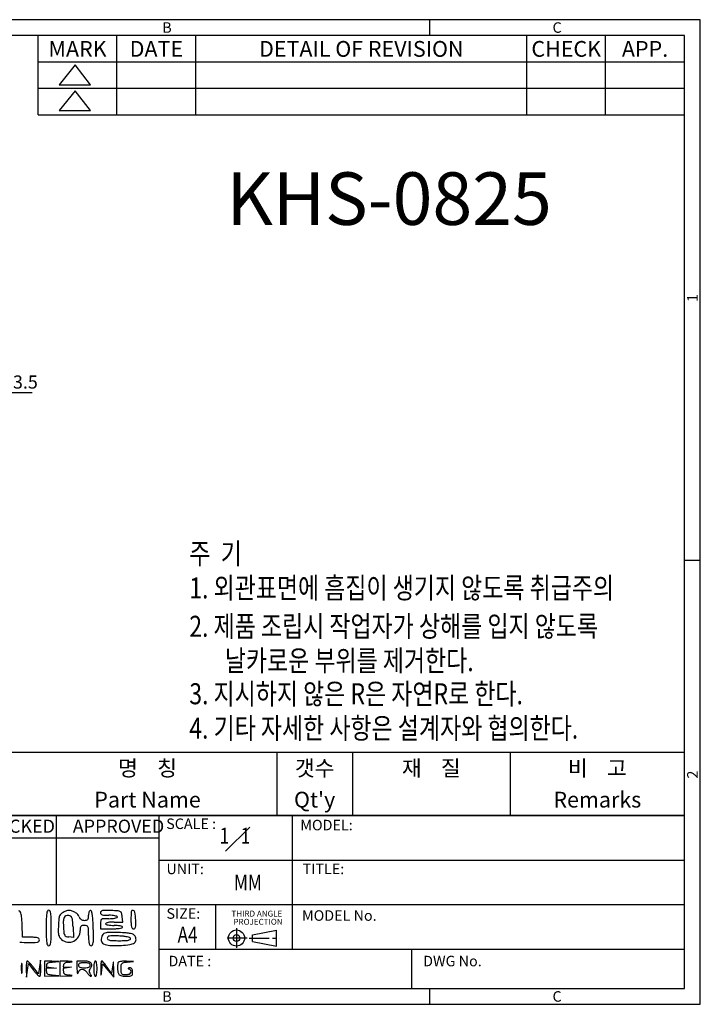
# Model space of a CAD drawing. Units: millimetres. Extents: x 0 to 254, y 0 to 188.
# Drawn here: x 125 to 254, y 0 to 188 of the extents above; entities that cross this region are included whole.
import ezdxf
from ezdxf.enums import TextEntityAlignment as Align

# ---------------------------------------------------------------- set-up
doc = ezdxf.new("R2010")
doc.units = ezdxf.units.MM
doc.header["$LTSCALE"] = 0.2
doc.linetypes.add('AUSGEZOGEN', pattern=[0])
doc.linetypes.add('CENTER2', pattern=[28.575, 19.05, -3.175, 3.175, -3.175])
doc.styles.get("Standard").update_dxf_attribs({"font": 'BareunDotum1.ttf', "width": 0.8})
doc.styles.add('style1', font='gulim.ttc')
doc.dimstyles.get("Standard").update_dxf_attribs({"dimtxt": 2.5, "dimasz": 2.5, "dimexe": 1, "dimexo": 1, "dimgap": 0.8, "dimtad": 1, "dimtoh": 1, "dimdec": 4, "dimdsep": 46, "dimtxsty": 'Standard', "dimcen": 0, "dimclrd": 6, "dimclre": 6, "dimazin": 2, "dimtfac": 1, "dimtdec": 4, "dimtmove": 0, "dimatfit": 3, "dimfxl": 0, "dimtolj": 1, "dimtzin": 0, "dimarcsym": 0})

# ---------------------------------------------------------------- blocks, each defined once
blk = doc.blocks.new('*D15')
at = {"color": 6, "lineweight": -2}
for p, q in [((105.57, 125.29), (103.41, 126.57)), ((107.72, 124.02), (110.73, 122.24)), ((120.55, 116.45), (112.89, 120.97)), ((127.35, 116.45), (120.55, 116.45))]:
    blk.add_line(p, q, dxfattribs=at)
at = {"color": 6}
for points in [[(105.78, 125.65), (105.35, 124.94), (107.72, 124.02)], [(113.1, 121.33), (112.67, 120.61), (110.73, 122.24)]]:
    blk.add_solid(points, dxfattribs=at)
at = {"layer": 'Defpoints', "color": 0}
for p in [(107.72, 124.02), (110.73, 122.24)]:
    blk.add_point(p, dxfattribs=at)
at = {"color": 0, "insert": (124.35, 118.5), "char_height": 2.5, "attachment_point": 5}
blk.add_mtext('\\A1;∅3.5', dxfattribs=at)

msp = doc.modelspace()

# ---------------------------------------------------------------- linework, layer by layer
at = {"color": 3}
for p, q in [((254.5, 187.5), (0, 187.5)), ((203, 184.5), (203, 187.5)), ((254.5, 0), (254.5, 187.5)), ((251.5, 184.5), (3, 184.5)), ((128.48389, 169.38144), (128.48389, 184.5)), ((143.48389, 169.38144), (143.48389, 184.5)), ((251.5, 3), (251.5, 184.5)), ((251.48389, 179.38144), (128.48389, 179.38144)), ((135.54901, 178.87883), (132.4609, 175.11344)), ((138.44614, 175.11344), (135.54901, 178.87883)), ((132.4609, 175.11344), (138.44614, 175.11344)), ((135.54901, 173.96867), (132.4609, 170.20327)), ((138.44614, 170.20327), (135.54901, 173.96867)), ((128.48389, 169.38144), (251.5, 169.38144)), ((132.4609, 170.20327), (138.44614, 170.20327)), ((254.5, 84.5), (251.5, 84.5)), ((251.5, 47.97461), (73.5, 47.97461)), ((251.5, 35.97461), (73.5, 35.97461)), ((3, 3), (251.5, 3)), ((203, 0), (203, 3)), ((0, 0), (254.5, 0))]:
    msp.add_line(p, q, dxfattribs=at)
at = {"color": 5}
for p, q in [((158.48389, 169.38144), (158.48389, 184.5)), ((221.48389, 169.38144), (221.48389, 184.5)), ((236.48389, 169.38144), (236.48389, 184.5)), ((251.48389, 174.38144), (128.48389, 174.38144)), ((251.5, 47.97461), (73.5, 47.97461)), ((173.9, 47.97461), (173.9, 35.97461)), ((188.3, 47.97461), (188.3, 35.97461)), ((218.3, 47.97461), (218.3, 35.97461)), ((132.00488, 18.97461), (132.00488, 35.97461)), ((176.9209, 10.47461), (176.9209, 35.97461)), ((73.50488, 31.72461), (151.50488, 31.72461)), ((151.50488, 27.47461), (251.5, 27.47461)), ((73.5, 18.97461), (251.5, 18.97461)), ((162.23076, 18.97461), (162.23076, 10.47461)), ((151.50488, 10.47461), (251.5, 10.47461)), ((199.61719, 3), (199.61719, 10.47461))]:
    msp.add_line(p, q, dxfattribs=at)
at = {"color": 3, "linetype": 'AUSGEZOGEN'}
for p, q in [((74, 35.97461), (251.5, 35.97461)), ((151.50488, 3), (151.50488, 35.97461))]:
    msp.add_line(p, q, dxfattribs=at)
for p, q in [((164.14324, 29.13281), (168.74676, 33.73633)), ((125.53352, 12.75998), (125.43932, 15.23371)), ((140.34281, 15.34023), (140.34281, 14.37264)), ((142.94349, 15.66276), (144.57659, 15.66276)), ((144.57659, 15.66276), (144.47552, 16.71099)), ((135.11767, 14.75284), (135.21429, 12.71405)), ((140.34281, 14.37264), (142.43926, 14.37264)), ((169.24699, 13.24145), (173.83279, 14.12904)), ((169.24699, 11.94793), (169.24699, 13.24145)), ((173.83279, 11.06034), (173.83279, 14.12904)), ((127.13261, 12.75998), (125.53352, 12.75998)), ((135.21429, 12.71405), (134.31134, 12.81765)), ((169.24699, 11.94793), (173.83279, 11.06034)), ((126.43911, 6.47063), (126.63524, 7.76075)), ((126.63524, 7.76075), (127.56048, 6.55126)), ((128.96269, 8.40581), (128.76656, 7.11569)), ((129.00846, 6.87379), (128.96269, 8.40581)), ((131.07004, 8.19033), (129.69929, 8.24455)), ((129.69929, 8.24455), (129.69929, 6.79316)), ((132.4408, 8.13611), (131.07004, 8.19033)), ((131.23131, 8.00959), (132.4408, 8.13611)), ((133.97282, 8.19293), (132.60207, 8.24455)), ((132.60207, 8.24455), (132.60207, 6.79316)), ((137.12762, 8.24455), (135.82738, 8.24455)), ((135.82738, 8.24455), (135.8713, 6.71253)), ((140.58182, 6.45806), (140.7124, 7.73562)), ((140.7124, 7.73562), (141.80562, 6.45806)), ((146.63217, 8.13611), (145.31517, 8.19033)), ((145.42268, 8.00959), (146.63217, 8.13611)), ((126.19721, 6.71253), (126.24298, 5.1805)), ((126.24298, 5.1805), (126.43911, 6.47063)), ((128.57043, 5.82557), (127.60284, 7.03505)), ((128.76656, 7.11569), (128.57043, 5.82557)), ((129.69929, 6.79316), (129.69929, 5.34177)), ((132.60207, 6.79316), (132.60207, 5.34177)), ((142.43926, 5.86387), (141.63294, 7.05201)), ((141.80562, 6.45806), (142.89884, 5.1805)), ((142.63539, 7.13484), (142.43926, 5.86387)), ((142.89884, 5.1805), (142.86518, 6.79316)), ((129.69929, 5.34177), (131.07004, 5.39599)), ((131.07004, 5.39599), (132.4408, 5.45021)), ((132.4408, 5.45021), (131.23131, 5.57672)), ((132.60207, 5.34177), (133.97282, 5.39339))]:
    msp.add_line(p, q)
at = {"color": 1, "linetype": 'CENTER2'}
for p, q in [((166.22909, 14.46856), (166.22909, 10.76931)), ((168.26371, 12.61894), (164.19447, 12.61894)), ((168.61973, 12.59469), (174.34935, 12.59469))]:
    msp.add_line(p, q, dxfattribs=at)
at = {"linetype": 'ByBlock'}
for p, q in [((131.98006, 6.86045), (130.02182, 6.79316)), ((130.03088, 7.11776), (131.98006, 6.86045)), ((134.8063, 7.05271), (133.24713, 6.79316)), ((133.25576, 7.10742), (134.8063, 7.05271))]:
    msp.add_line(p, q, dxfattribs=at)
for radius in [1.53435, 0.64676]:
    msp.add_circle((166.22909, 12.61894), radius)
for centre, radius, start, end in [((124.70077, 17.36983), 0.46016, 21.9990731, 75.3156209), ((122.26396, 16.38534), 3.08833, 5.8660814, 21.9990825), ((137.59546, 16.20663), 7.55744, 171.8698898, 178.8905512), ((131.85199, 17.02713), 1.75566, 155.2767591, 171.869898), ((130.50561, 17.64705), 0.27343, 90.0000039, 155.2767495), ((130.50561, 17.64705), 0.27343, 24.7232505, 89.9999961), ((129.15924, 17.02713), 1.75566, 8.130102, 24.7232409), ((123.41577, 16.20663), 7.55744, 1.1094488, 8.1301102), ((133.47999, 16.48362), 0.97979, 133.3011834, 160.0665947), ((134.08596, 15.84061), 1.86334, 116.7550254, 133.3011989), ((138.22343, 7.63382), 11.0541, 113.0916589, 116.7550682), ((134.14353, 15.83582), 1.06968, 81.9180048, 111.7649151), ((134.31873, 16.79196), 1.09829, 93.129519, 113.0916121), ((134.31787, 16.80765), 1.08257, 72.9631547, 93.1294809), ((134.14841, 15.87022), 1.03494, 58.4057086, 81.9179604), ((131.53606, 7.72968), 10.5772, 69.1832832, 72.9630868), ((134.71818, 16.09932), 1.62305, 56.3923026, 69.183237), ((134.39427, 15.61193), 2.20827, 46.2376407, 56.3922822), ((134.50881, 15.73153), 2.04266, 35.7565692, 46.2375925), ((135.3708, 16.35223), 0.98045, 17.6088625, 35.7565183), ((133.35232, 16.97976), 4.73278, 353.5092068, 359.9999994), ((141.96934, 16.97976), 3.88425, 173.690309, 179.9999591), ((138.99679, 17.30844), 0.89358, 154.9026542, 173.6903691), ((138.46232, 17.55878), 0.30339, 118.5536181, 154.9026587), ((138.42038, 17.63585), 0.21564, 71.6524193, 118.5534892), ((138.39562, 17.5612), 0.29429, 14.1949856, 71.6525495), ((132.16541, 15.98529), 6.72072, 8.2525174, 14.1950495), ((127.15232, 15.2582), 11.78627, 3.2639665, 8.252495), ((140.66842, 17.45207), 0.32561, 131.8466912, 180.0000395), ((140.69239, 17.45207), 0.34958, 180.0000463, 222.9058187), ((140.85156, 17.60001), 0.56688, 222.9057412, 252.8004177), ((140.85111, 17.24809), 0.59944, 101.3099301, 131.8467154), ((141.25482, 18.90277), 1.93063, 252.8004609, 266.8514642), ((141.25549, 15.22617), 2.6614, 89.2877112, 101.3099314), ((141.95546, 31.63994), 14.68705, 266.8514602, 270.000009), ((140.91011, -12.55335), 30.44306, 87.2727569, 89.2876829), ((141.95546, 8.73719), 8.21569, 85.6849329, 89.999941), ((140.19245, -27.62003), 45.52683, 85.6005013, 87.2728208), ((142.24943, 12.63327), 4.30854, 78.6900967, 85.6848846), ((143.59822, 16.64699), 1.12899, 61.6073448, 85.6004911), ((143.91831, 17.23916), 0.45584, 15.0017858, 61.6072556), ((140.52657, 16.33024), 3.96726, 5.5073278, 15.0017619), ((161.55579, 16.17342), 15.40742, 174.5679461, 179.9999437), ((146.50581, 17.60456), 0.28954, 81.6373386, 174.5678916), ((146.48759, 17.48064), 0.41479, 8.3925974, 81.6373455), ((129.95261, 15.04115), 17.12876, 3.3449889, 8.3926183), ((102.58448, 14.36342), 22.8714, 2.1807124, 5.8661176), ((223.96865, 14.53392), 93.94684, 178.8905461, 180.0000129), ((37.04257, 14.53392), 93.94684, 359.9999871, 1.1094539), ((160.03006, 13.70949), 27.71791, 177.3095276, 179.7539021), ((160.91323, 13.668), 28.60204, 174.8951921, 177.3095469), ((134.81521, 15.99939), 2.4001, 160.0665361, 174.89527), ((151.34822, 15.63986), 18.07618, 179.4933262, 183.6378802), ((135.16008, 15.78302), 1.8874, 157.693213, 179.4933569), ((133.9696, 16.27144), 0.60062, 111.764875, 157.6932806), ((134.39884, 16.27738), 0.55692, 21.0350494, 58.4057124), ((133.12511, 15.78755), 1.92159, 4.7196526, 21.0350829), ((101.02044, 13.13696), 34.1355, 2.7132381, 4.7196851), ((137.27598, 16.95691), 1.01839, 197.608816, 215.5161765), ((137.12631, 16.85009), 0.83451, 215.516202, 236.3068533), ((137.17529, 16.92355), 0.9228, 236.3068808, 255.9259366), ((137.27877, 12.76236), 2.25534, 89.9999676, 100.9180059), ((137.3005, 17.42299), 1.4377, 255.9259169, 269.9999808), ((137.27877, 13.40275), 1.61495, 73.334426, 90.000062), ((137.3005, 18.01288), 2.02759, 270.0000338, 281.7795173), ((137.63486, 16.40954), 0.38975, 281.7795541, 321.7282114), ((137.51195, 16.50651), 0.54631, 321.7281152, 353.5092224), ((87.06144, 12.97192), 51.94228, 1.6053422, 3.2639114), ((144.15033, 15.34023), 3.80752, 171.1350613, 180.0000241), ((140.74203, 15.87182), 0.35801, 120.9637484, 171.1350559), ((140.95325, 15.51978), 0.76855, 92.227939, 120.9637858), ((141.95545, -10.2399), 26.54772, 89.9999565, 92.2280046), ((141.44283, 15.34023), 0.13243, 108.235348, 180.0000492), ((141.443, 15.34023), 0.13259, 180.0000533, 251.4850203), ((142.40301, 18.20691), 3.15575, 251.4848931, 258.6900981), ((142.42218, 12.3677), 3.26214, 101.1720483, 108.2352976), ((142.62909, 19.33731), 4.30854, 258.6900967, 265.6848846), ((142.64548, 11.23705), 4.41463, 94.2606077, 101.1720497), ((141.95546, 24.52352), 8.21569, 270.000059, 274.3150671), ((142.92307, 23.23339), 8.21569, 265.6849329, 269.999941), ((142.94349, 7.23706), 8.4257, 89.9999509, 94.2606616), ((142.24943, 20.62744), 4.30854, 274.3151154, 281.3099033), ((142.92305, 6.80201), 8.21569, 85.6849329, 89.999941), ((142.47551, 13.76368), 3.15575, 71.4848931, 78.6900981), ((142.47551, 19.49703), 3.15575, 281.3099019, 288.5151069), ((143.43553, 16.63036), 0.13259, 0.0000533, 71.4850203), ((143.43553, 16.63036), 0.13259, 288.5149797, 359.9999467), ((166.08761, 16.17342), 19.93924, 179.9999493, 182.6391055), ((148.47539, 15.3616), 2.30832, 182.6390111, 195.5368666), ((145.19292, 15.15026), 1.89004, 346.4114502, 0.7012638), ((128.27708, 14.94321), 18.80715, 0.7012752, 3.3450143), ((223.96865, 14.53388), 93.94684, 179.9999871, 181.1094539), ((37.04257, 14.53388), 93.94684, 358.8905461, 0.0000129), ((135.16396, 13.81629), 2.85157, 179.7538915, 192.7479255), ((133.58595, 13.45929), 1.23368, 192.7478596, 215.0825139), ((151.22638, 15.63211), 17.95409, 183.6378582, 186.6480054), ((134.40983, 13.67209), 1.0237, 186.6479786, 210.906082), ((133.95359, 13.39897), 0.49196, 210.9060359, 251.3282201), ((134.10399, 14.05011), 2.36844, 329.5224482, 0.0000201), ((140.80633, 14.05011), 4.33389, 173.1030349, 180.0000515), ((137.01873, 14.50826), 0.51868, 140.194467, 173.1030825), ((136.92729, 14.58445), 0.39966, 100.9178695, 140.1944216), ((137.63872, 14.60516), 0.35982, 22.6198472, 73.3344006), ((136.80743, 14.25878), 1.26039, 1.683034, 22.6198321), ((96.77639, 13.08255), 41.30871, 359.999956, 1.6830466), ((41.4844, 11.69461), 97.53722, 0.5439863, 1.6053257), ((141.5233, 12.66922), 0.95145, 124.3244192, 151.8450666), ((141.61492, 12.53504), 1.11393, 99.8710718, 124.3245083), ((142.13974, 9.51897), 4.17533, 89.4463167, 99.8710782), ((141.52672, -53.92224), 67.61949, 88.0786289, 89.4463775), ((142.43927, 29.13062), 14.75798, 269.9999583, 273.1778369), ((142.87093, 21.35599), 6.97138, 273.1778253, 278.7461084), ((143.21703, 10.69809), 4.30854, 78.6900967, 85.6848846), ((142.26103, -32.03285), 45.71779, 86.2614531, 88.0786079), ((143.04422, 20.22953), 5.83167, 278.7461612, 283.7912708), ((143.44311, 11.82849), 3.15575, 71.4848931, 78.6900981), ((144.4027, 14.69517), 0.13302, 283.7912164, 0.000014), ((144.40312, 14.69517), 0.13259, 0.0000533, 71.4850203), ((144.85221, 7.62238), 5.97799, 78.1210958, 86.2614637), ((145.64653, 11.39861), 2.11913, 63.1563636, 78.1211144), ((146.85021, 14.90977), 0.6215, 195.5368046, 224.4995756), ((146.64902, 14.71207), 0.33943, 224.4996237, 269.99999), ((146.24269, 12.57658), 0.79889, 32.1652428, 63.156236), ((146.64902, 14.72651), 0.35387, 269.9999484, 312.510893), ((146.56448, 14.81874), 0.47899, 312.5109938, 346.4114529), ((126.76182, 25.79884), 14.05183, 262.689176, 269.6500762), ((126.75917, 25.36522), 13.61821, 269.6500875, 276.6792207), ((127.1326, -1.02656), 13.78654, 86.7325224, 89.9999939), ((127.80417, 10.73664), 2.00419, 73.1670302, 86.7325571), ((128.29196, 12.27619), 0.43973, 276.6791737, 0.0000472), ((128.20888, 12.07433), 0.60662, 45.0928978, 73.1670496), ((128.41008, 12.27619), 0.32161, 359.9999856, 45.0929314), ((137.59546, 12.86117), 7.55744, 181.1094488, 188.1301102), ((131.85199, 12.04068), 1.75566, 188.130102, 204.7232409), ((130.50561, 11.42075), 0.27343, 204.7232505, 269.9999961), ((130.50561, 11.42075), 0.27343, 270.0000039, 335.2767495), ((129.15924, 12.04068), 1.75566, 335.2767591, 351.869898), ((123.41577, 12.86117), 7.55744, 351.8698898, 358.8905512), ((134.16298, 13.86457), 1.93882, 215.0824909, 231.0011115), ((134.42207, 14.18453), 2.35052, 231.0011299, 261.6376457), ((134.59622, 15.30061), 2.49925, 251.3281962, 263.4548626), ((134.37793, 13.88426), 2.04703, 261.6376476, 295.6161261), ((134.37483, 13.89071), 2.05419, 295.6161627, 329.5224511), ((161.90617, 13.08253), 23.82107, 180.0000445, 182.3848379), ((140.76139, 12.20191), 2.65796, 182.3849112, 194.350221), ((138.85463, 11.7141), 0.6898, 194.3501886, 221.7133747), ((138.58017, 11.46946), 0.32213, 221.7133688, 269.9999825), ((138.58017, 11.42993), 0.2826, 270.00001, 333.0959212), ((137.63117, 11.91148), 1.34679, 333.0958792, 352.9920105), ((132.37513, 12.55758), 6.64239, 352.9920211, 0.5440788), ((142.16115, 12.32786), 1.67491, 151.8450125, 185.0662808), ((141.29191, 12.25079), 0.80226, 185.0662415, 242.5031575), ((142.2629, 14.11629), 2.90533, 242.5030911, 267.3647534), ((141.95013, 12.61345), 0.3172, 129.8157436, 179.9999351), ((141.94509, 12.61345), 0.31216, 179.999986, 232.3336086), ((142.16688, 12.35345), 0.65569, 100.6139475, 129.8157617), ((142.25923, 13.0204), 0.82624, 232.3335631, 257.69023), ((142.59892, 10.04801), 3.00127, 89.3036361, 100.6140284), ((142.8311, 15.64105), 3.50856, 257.6901798, 268.1476465), ((142.20085, -22.70337), 35.75506, 87.4617446, 89.3036497), ((143.91756, 49.23691), 37.12199, 268.1477433, 269.9999609), ((143.02412, -4.13211), 17.16557, 84.3792034, 87.4617596), ((143.91754, 43.95389), 31.83897, 269.9999856, 271.9770993), ((143.74036, 25.08296), 13.8847, 272.5062785, 279.0291309), ((144.11019, 6.90328), 6.07686, 77.6901015, 84.3792026), ((144.86722, 16.44317), 4.31186, 271.9771369, 280.6139371), ((144.62208, 9.24905), 3.67589, 69.7235462, 77.6901788), ((145.46678, 13.24376), 1.05676, 280.6140234, 300.1463959), ((145.79656, 12.42809), 0.28683, 18.2847772, 69.7234835), ((145.58092, 13.50026), 2.15667, 279.0290472, 304.8472175), ((145.91732, 12.46799), 0.15966, 300.1465145, 18.2848475), ((146.41265, 12.30566), 0.70105, 304.847186, 358.0274374), ((145.84309, 12.32527), 1.27095, 358.0274076, 32.1652631), ((143.26623, 35.91519), 24.72731, 267.3647365, 272.5062845), ((128.11311, 7.29694), 2.83105, 171.4012167, 178.4651529), ((125.34757, 7.71513), 0.03408, 66.8305049, 171.4014162), ((125.32761, 7.66848), 0.08482, 10.9231659, 66.8303749), ((122.70771, 7.16287), 2.75306, 3.7833767, 10.9230996), ((131.26624, 7.15053), 5.07134, 172.7046341, 178.3125422), ((130.60679, 7.23495), 4.40651, 167.7522844, 172.704619), ((126.39334, 8.14961), 0.09493, 89.9977845, 167.7523853), ((126.39334, 8.03898), 0.20556, 47.7732283, 89.99763), ((120.45282, 1.49364), 9.04475, 45.0000396, 47.7732492), ((121.04128, 2.0821), 8.21253, 41.2631048, 45.0000627), ((130.55816, 7.38529), 0.50325, 135.164001, 173.6031386), ((130.61835, 7.32544), 0.58813, 100.7720997, 135.1640826), ((132.13886, -0.6665), 8.72343, 95.9716427, 100.7720976), ((133.84375, 7.35877), 0.56554, 139.2859604, 173.7086391), ((133.8265, 7.37362), 0.54277, 103.8607013, 139.2860127), ((134.92896, 2.9056), 5.1448, 97.0741906, 103.8606104), ((127.29383, -169.17551), 177.49415, 87.5735083, 87.8434859), ((127.06227, 66.29648), 58.73234, 277.0741255, 277.6821469), ((134.79794, 7.91017), 0.24954, 60.6050147, 87.5736431), ((134.91085, 8.1106), 0.0195, 277.6822844, 60.6051309), ((136.50605, 7.43822), 0.35615, 142.6801739, 179.9999584), ((136.61092, 7.35828), 0.48801, 113.1985883, 142.6801822), ((136.88092, 6.72827), 1.17343, 95.8453, 113.1985794), ((137.27876, 2.84223), 5.07978, 89.9999548, 95.8453774), ((137.12762, 4.15586), 4.08869, 77.3262509, 89.9999769), ((137.27877, 2.84223), 5.07978, 84.1546226, 90.0000452), ((137.67661, 6.72827), 1.17343, 66.8014206, 84.1547), ((137.80527, 7.16924), 1.00006, 41.253478, 77.3262612), ((137.94661, 7.35828), 0.48801, 37.3198178, 66.8014117), ((138.05148, 7.43822), 0.35615, 0.0000416, 37.3198261), ((138.14856, 7.47033), 0.54343, 347.8286346, 41.2534541), ((142.58127, 7.05513), 3.5176, 167.4711865, 175.2004348), ((141.49624, 7.29624), 2.40611, 159.0023912, 167.4712051), ((139.37522, 8.11033), 0.13422, 89.9998841, 159.0023395), ((139.37522, 8.11033), 0.13422, 20.9976605, 90.0001159), ((137.25419, 7.29624), 2.40611, 12.5287949, 20.9976088), ((136.16917, 7.05513), 3.5176, 4.7995652, 12.5288135), ((145.44174, 7.179), 5.04952, 173.0058466, 178.630017), ((144.75816, 7.26286), 4.36082, 168.0173282, 173.0058567), ((140.58386, 8.14882), 0.09353, 89.478054, 168.017352), ((140.58299, 8.0532), 0.18915, 44.7098232, 89.4779918), ((135.80769, 3.32604), 6.90849, 41.3675648, 44.7097344), ((135.96437, 3.46402), 6.69972, 37.1214839, 41.3675321), ((132.6536, 0.95817), 10.85188, 34.1628574, 37.1214471), ((358.00265, -26.09929), 217.91642, 170.9900029, 171.2276657), ((142.79443, 8.02483), 0.01957, 33.9212695, 170.9898785), ((142.66759, 7.93953), 0.17243, 1.3148215, 33.9212158), ((-410.19002, -4.75062), 553.17566, 1.1957467, 1.3149219), ((148.04756, 7.05475), 4.47247, 171.5340075, 179.4935441), ((144.18265, 7.63001), 0.56499, 134.9999271, 171.5339738), ((143.99026, 7.82241), 0.29291, 100.2684722, 135.0000549), ((144.86425, 2.99805), 5.1958, 95.9918698, 100.2683888), ((144.75461, 7.38273), 0.50887, 135.6189423, 173.8798195), ((144.9194, 2.47259), 5.72414, 91.2443414, 95.991878), ((144.80547, 7.33295), 0.58003, 100.7795935, 135.6188932), ((146.33233, -0.68658), 8.74362, 95.9716429, 100.7796576), ((144.97479, -0.07755), 8.27488, 87.6425432, 91.2443177), ((144.91314, 6.84678), 19.63711, 178.4651225, 180.1564632), ((146.43196, 6.85089), 21.15594, 180.1563642, 181.7186813), ((127.16757, 6.27286), 1.88288, 181.718732, 190.9230454), ((125.34288, 5.92071), 0.02452, 190.9233381, 334.0344017), ((124.86002, 6.15586), 0.56159, 334.0341373, 351.4013167), ((121.07035, 6.72892), 4.39434, 351.4011457, 356.5678912), ((118.65252, 6.89471), 6.81711, 0.1564175, 3.7833959), ((118.32104, 6.8938), 7.14859, 356.5679354, 0.1564205), ((136.0956, 7.00824), 9.90281, 178.3124473, 181.7112129), ((117.21179, -1.27784), 13.30707, 38.6599756, 41.2631547), ((136.1433, 13.11698), 10.80617, 217.4153955, 220.5765469), ((133.1773, 10.57691), 6.90117, 220.5765691, 224.9999415), ((133.09026, 10.48988), 6.77808, 225.0000176, 228.6588444), ((125.68675, 6.30091), 3.30992, 344.646867, 351.1520865), ((124.66584, 6.45982), 4.34312, 351.152112, 357.7127488), ((120.59455, 6.62243), 8.41766, 357.7128079, 1.7111892), ((135.83969, 6.79316), 5.81787, 180, 186.396881), ((135.83969, 6.79316), 5.81787, 173.603119, 176.8015699), ((130.55816, 6.20103), 0.50325, 186.3968614, 224.835999), ((130.61835, 6.26087), 0.58813, 224.8359174, 259.2279003), ((132.13886, 14.25282), 8.72343, 259.2279024, 264.0283573), ((138.97411, 6.79316), 5.72698, 180.0000358, 186.2913651), ((138.97411, 6.79315), 5.72698, 173.7086349, 176.8542996), ((133.84375, 6.22755), 0.56554, 186.2913609, 220.7140396), ((133.8265, 6.2127), 0.54277, 220.7139873, 256.1392987), ((134.92896, 10.68072), 5.1448, 256.1393896, 262.9258094), ((151.15949, 7.15084), 15.29447, 181.6422297, 183.7018429), ((137.92142, 6.29435), 2.02873, 183.7018919, 192.8341281), ((135.97871, 5.85176), 0.03623, 192.8340874, 303.7189184), ((135.92576, 5.93109), 0.13161, 303.7188214, 349.0978072), ((137.00469, 5.72328), 0.96715, 134.8219524, 169.097863), ((136.50605, 7.43822), 0.35615, 180.0000416, 217.3198261), ((136.61092, 7.51816), 0.48801, 217.3198178, 246.8014117), ((136.83861, 5.89039), 0.73155, 92.5901957, 134.8219066), ((136.88092, 8.14817), 1.17343, 246.8014206, 264.1547), ((137.27876, 12.03421), 5.07978, 264.1546226, 270.0000452), ((136.84839, 5.67433), 0.94783, 56.6464139, 92.590196), ((137.27877, 12.03421), 5.07978, 269.9999548, 275.8453774), ((136.50734, 5.15618), 1.56815, 31.9852075, 56.6464012), ((137.67661, 8.14817), 1.17343, 275.8453, 293.1985794), ((140.02807, 7.35492), 2.58276, 211.9852261, 218.7043245), ((139.58054, 6.99633), 2.00929, 218.7043919, 226.8152323), ((137.94661, 7.51816), 0.48801, 293.1985883, 322.6801822), ((138.61054, 6.3101), 0.44259, 150.9506993, 180.2027946), ((138.61515, 6.31011), 0.4472, 180.2027062, 209.2588468), ((139.7316, 5.68742), 1.72498, 140.3098031, 150.9506855), ((139.77318, 6.95887), 1.77458, 209.2588017, 219.6901957), ((138.05148, 7.43822), 0.35615, 322.6801739, 359.9999584), ((137.38485, 7.63505), 1.3247, 320.3098448, 347.828685), ((137.0818, 4.72523), 1.72295, 32.054772, 39.6901608), ((138.09535, 5.35991), 0.52708, 13.6038599, 32.0548454), ((145.70129, 6.79315), 6.64861, 175.2004209, 179.9999596), ((145.70129, 6.79316), 6.64861, 180.0000404, 184.7995791), ((142.58127, 6.53119), 3.5176, 184.7995652, 192.5288135), ((141.49624, 6.29007), 2.40611, 192.5287949, 200.9976088), ((137.25419, 6.29007), 2.40611, 339.0023912, 347.4712051), ((136.16917, 6.53119), 3.5176, 347.4711865, 355.2004348), ((133.04914, 6.79315), 6.64861, 0.0000404, 4.7995791), ((133.04914, 6.79316), 6.64861, 355.2004209, 359.9999596), ((150.29736, 7.06289), 9.90652, 178.630106, 182.0268095), ((873.30839, 32.65056), 733.3702, 182.02687532, 182.11213144), ((-212.97183, 42.59356), 355.3955, 354.0182707, 354.1642603), ((148.23736, 7.05307), 4.66229, 179.4935967, 187.8498044), ((146.14068, 6.764), 2.54578, 187.8497443, 200.9936342), ((144.25221, 6.03933), 0.52303, 200.9936132, 231.9119225), ((144.56056, 6.43275), 1.0229, 231.9117819, 250.6330225), ((150.43452, 6.77369), 6.22133, 173.879795, 180.00005), ((151.53323, 6.77368), 7.32004, 179.9999352, 185.0954405), ((144.74351, 6.16826), 0.50339, 185.0954212, 221.0944284), ((144.67355, 6.10724), 0.41055, 221.0944472, 262.6932622), ((145.18078, 10.06304), 4.39874, 262.6931613, 270.0000217), ((145.18078, 7.41912), 1.75482, 270.0000056, 290.1213032), ((145.63819, 6.84068), 0.03834, 139.3987064, 236.1411514), ((145.70832, 6.78057), 0.13071, 97.3999599, 139.3986205), ((146.00778, 7.39154), 0.70171, 236.1410958, 248.0254941), ((146.02219, 4.36385), 2.56772, 92.5830309, 97.3999798), ((145.43748, 5.9782), 0.82236, 34.6547902, 68.0254955), ((145.56098, 6.38136), 0.6496, 290.1212462, 332.3314723), ((145.93581, 6.2785), 0.65112, 69.8948772, 92.5829379), ((145.82241, 6.24429), 0.35442, 332.3315619, 34.6547993), ((146.02946, 6.53432), 0.3787, 35.8603803, 69.8949023), ((146.06901, 5.77892), 0.36216, 302.7076605, 347.7159569), ((145.85987, 6.41174), 0.58795, 10.0068483, 35.8603188), ((144.37355, 6.1481), 2.09735, 347.7158686, 359.9999948), ((144.3657, 6.1481), 2.1052, 0.0000199, 10.0068954), ((128.76997, 5.57933), 0.23756, 228.6587939, 269.999923), ((128.76997, 5.45436), 0.11259, 270.0000098, 344.6467177), ((127.29383, 182.76182), 177.49415, 272.1565141, 272.4264917), ((127.06227, -52.71016), 58.73234, 82.3178531, 82.9258745), ((134.79794, 5.67614), 0.24954, 272.4263569, 299.3949853), ((134.91085, 5.47572), 0.0195, 299.3948691, 82.3177156), ((139.2612, 6.65608), 1.54265, 226.8152542, 235.5495463), ((138.5247, 5.58248), 0.24072, 235.5495705, 270.000031), ((138.5247, 5.42176), 0.07999, 270.0001566, 332.7127817), ((138.46921, 5.45038), 0.14243, 332.7126205, 13.6035438), ((139.37522, 5.47599), 0.13422, 200.9976605, 270.0001159), ((139.37522, 5.47599), 0.13422, 269.9998841, 339.0023395), ((140.56704, 5.6268), 0.13069, 182.1120064, 215.9873541), ((140.47354, 5.5589), 0.01514, 215.9871526, 354.0179764), ((144.8445, 7.24052), 1.87912, 250.6329382, 263.9376363), ((145.21529, 10.73175), 5.38998, 263.9376543, 269.9999669), ((145.21528, 15.9445), 10.60273, 270.0000101, 273.9161392), ((145.89235, 6.05402), 0.68911, 273.9161148, 302.7076828)]:
    msp.add_arc(centre, radius, start, end)

# ---------------------------------------------------------------- texts
at = {"color": 3, "style": 'style1'}
for s, height, p in [('B', 2, (153, 186)), ('C', 2, (227.25, 186)), ('MARK', 3, (135.98389, 181.94072)), ('DATE', 3, (150.98389, 181.94072)), ('DETAIL OF REVISION', 3, (189.98389, 181.94072)), ('CHECK', 3, (228.98389, 181.94072)), ('APP.', 3, (243.98389, 181.94072)), ('명    칭', 3, (149.3, 44.97461)), ('갯수', 3, (181.1, 44.97461)), ('재    질', 3, (203.3, 44.97461)), ('비    고', 3, (234.9, 44.97461)), ('Part Name', 3, (149.3, 38.97461)), ("Qt'y", 3, (181.1, 38.97461)), ('Remarks', 3, (234.9, 38.97461)), ('B', 2, (153, 1.5)), ('C', 2, (227.25, 1.5))]:
    msp.add_text(s, height=height, dxfattribs=at).set_placement(p, align=Align.MIDDLE_CENTER)
for s, p in [('1', (253, 134.5)), ('2', (253, 43.75))]:
    msp.add_text(s, height=2, rotation=90, dxfattribs=at).set_placement(p, align=Align.MIDDLE_CENTER)
at = {"width": 0.8}
for s, height, p in [('%%U주  기', 4, (157.2574, 83.83579)), ('1. 외관표면에 흠집이 생기지 않도록 취급주의', 4, (157.2574, 77.28702)), ('2. 제품 조립시 작업자가 상해를 입지 않도록', 4, (157.2574, 69.98264)), ('날카로운 부위를 제거한다.', 4, (164.0158, 63.43387)), ('3. 지시하지 않은 R은 자연R로 한다.', 4, (157.2574, 57.13699)), ('4. 기타 자세한 사항은 설계자와 협의한다.', 4, (157.2574, 50.58823)), ('1   1', 3, (163.02051, 30.61326)), ('MM', 3, (165.74707, 21.69919))]:
    msp.add_text(s, height=height, dxfattribs=at).set_placement(p)
at = {"color": 3, "style": 'style1'}
for s, height, p in [('CHECKED', 2.5, (116.28072, 32.66582)), ('APPROVED', 2.5, (135.07595, 32.66582)), ('MODEL:', 2, (178.38047, 33.13088)), ('UNIT:', 2, (152.8982, 24.78536)), ('TITLE:', 2, (178.82243, 24.78536)), ('SIZE:', 2, (152.8982, 16.28536)), ('THIRD ANGLE', 1.12, (165.27443, 16.71138)), ('MODEL No.', 2, (178.69824, 15.90432)), ('PROJECTION', 1.12, (165.64409, 15.15152)), ('DATE :', 2, (153.28223, 7.23553)), ('DWG No.', 2, (201.75297, 7.23553))]:
    msp.add_text(s, height=height, dxfattribs=at).set_placement(p)
msp.add_text('SCALE : ', height=2, dxfattribs=at).set_placement((157.90501, 32.76049), align=Align.BOTTOM_CENTER)
at = {"width": 0.8}
msp.add_text('A4', height=3, dxfattribs=at).set_placement((156.93316, 13.26466), align=Align.MIDDLE_CENTER)
at = {"color": 3, "insert": (164.34161, 158.42548), "char_height": 10, "width": 92.3599337, "attachment_point": 1}
msp.add_mtext('{\\f굴림|b0|i0|c129|p18;\\C7;KHS-0825}', dxfattribs=at)

# ---------------------------------------------------------------- dimensions: what is measured, and where the dimension line sits
dim = msp.add_diameter_dim_2p(p1=(107.71931, 124.02225), p2=(110.73282, 122.24215), dimstyle='Standard')
dim.commit()
dim.dimension.update_dxf_attribs({"geometry": '*D15', "text_midpoint": (124.34507, 116.446), "dimtype": 163})

doc.saveas('drawing.dxf')
